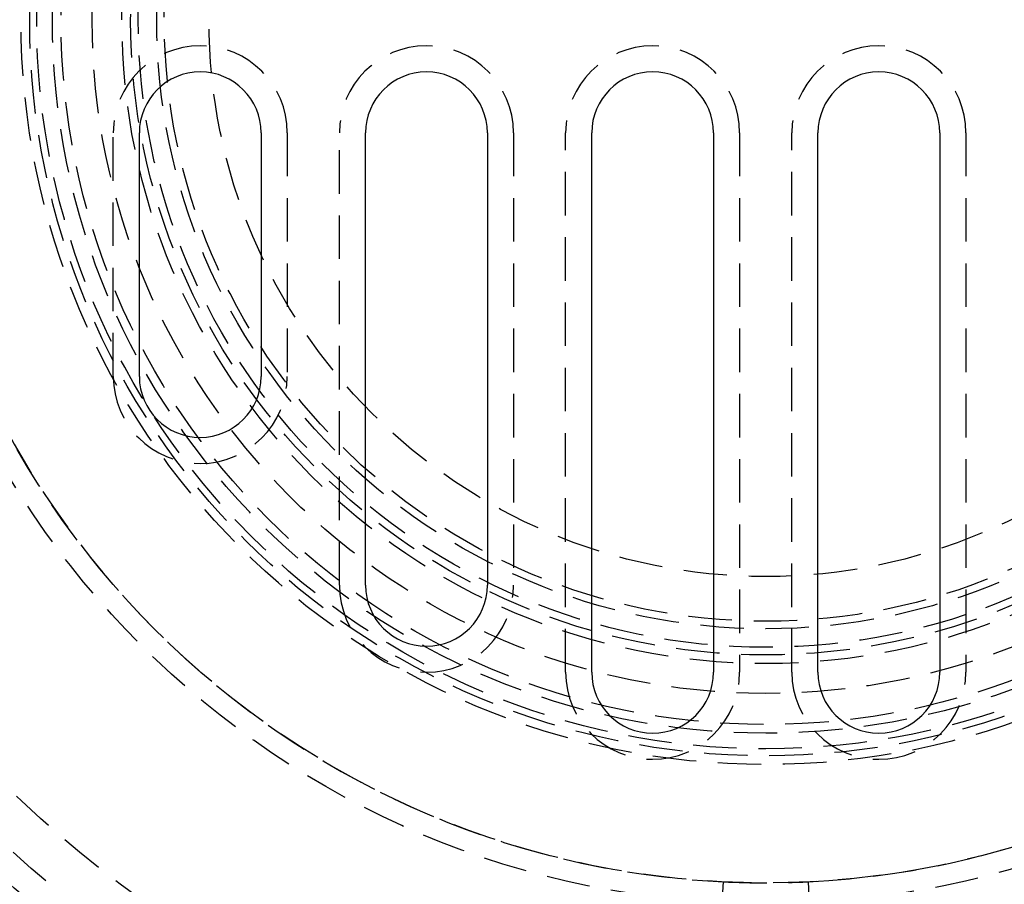
# Model space of a CAD drawing. Extents: x -75 to 331, y -227 to 309.
# Drawn here: x -43 to 14, y -201 to -152 of the extents above; entities that cross this region are included whole.
import ezdxf

# ---------------------------------------------------------------- set-up
doc = ezdxf.new("R2010")
doc.units = 0
doc.header["$LTSCALE"] = 10
doc.linetypes.add('VERDECKT', pattern=[0.375, 0.25, -0.125])
doc.layers.get('0').update_dxf_attribs({"linetype": 'CONTINUOUS'})
doc.layers.add('KUNSTSTOFF', color=254, linetype='CONTINUOUS')

# ---------------------------------------------------------------- blocks, each defined once
blk = doc.blocks.new('A$CA21D61CC')
at = {"color": 1, "linetype": 'VERDECKT'}
for p, q in [((-37.5, -20.5), (-37.5, -6.5)), ((-27.5, -6.5), (-27.5, -20.5)), ((-24.5, -32.5), (-24.5, -6.5)), ((-14.5, -6.5), (-14.5, -32.5)), ((-11.5, -37.5), (-11.5, -6.5)), ((-1.5, -6.5), (-1.5, -37.5)), ((1.5, -37.5), (1.5, -6.5)), ((11.5, -6.5), (11.5, -37.5)), ((-2.49698, -50.7386), (-2.43808, -49.54182)), ((2.43808, -49.54182), (2.49698, -50.7386))]:
    blk.add_line(p, q, dxfattribs=at)
at = {"color": 3, "linetype": 'CONTINUOUS'}
for p, q in [((-36, -20.5), (-36, -6.5)), ((-29, -6.5), (-29, -20.5)), ((-23, -32.5), (-23, -6.5)), ((-16, -6.5), (-16, -32.5)), ((-10, -37.5), (-10, -6.5)), ((-3, -6.5), (-3, -37.5)), ((3, -37.5), (3, -6.5)), ((10, -6.5), (10, -37.5))]:
    blk.add_line(p, q, dxfattribs=at)
at = {"color": 1, "linetype": 'VERDECKT'}
for radius in [75, 74.5, 73.5, 73.5, 73.49846, 73.46759, 72.7, 72.5, 72.3, 71.65507, 70.48015, 70, 69.7, 69.15685, 69, 67.74136, 66.5, 66, 64.5, 62, 50.8, 49.60295, 42.8, 42.3, 41.9, 41, 40.5, 38.71407, 37, 36.5, 36.06256, 35, 34.56826, 32]:
    blk.add_circle((0, 0), radius, dxfattribs=at)
for centre, radius, start, end in [((-32.5, -6.5), 5, 0, 180), ((-19.5, -6.5), 5, 0, 180), ((-6.5, -6.5), 5, 0, 180), ((6.5, -6.5), 5, 0, 180), ((0, 0), 49.60178, 182.817401, 267.182599), ((0, 0), 49.60178, 272.817401, 357.182599), ((-32.5, -20.5), 5, 180, 0), ((-19.5, -32.5), 5, 180, 0), ((-6.5, -37.5), 5, 180, 0), ((6.5, -37.5), 5, 180, 0), ((0, 0), 49.60178, 267.182599, 272.817401)]:
    blk.add_arc(centre, radius, start, end, dxfattribs=at)
at = {"color": 3, "linetype": 'CONTINUOUS'}
for centre, start, end in [((-32.5, -6.5), 0, 180), ((-19.5, -6.5), 0, 180), ((-6.5, -6.5), 0, 180), ((6.5, -6.5), 0, 180), ((-32.5, -20.5), 180, 0), ((-19.5, -32.5), 180, 0), ((-6.5, -37.5), 180, 0), ((6.5, -37.5), 180, 0)]:
    blk.add_arc(centre, 3.5, start, end, dxfattribs=at)

msp = doc.modelspace()

# ---------------------------------------------------------------- block references
at = {"layer": 'KUNSTSTOFF'}
msp.add_blockref('A$CA21D61CC', (0, -151.513), dxfattribs=at)

doc.saveas('drawing.dxf')
